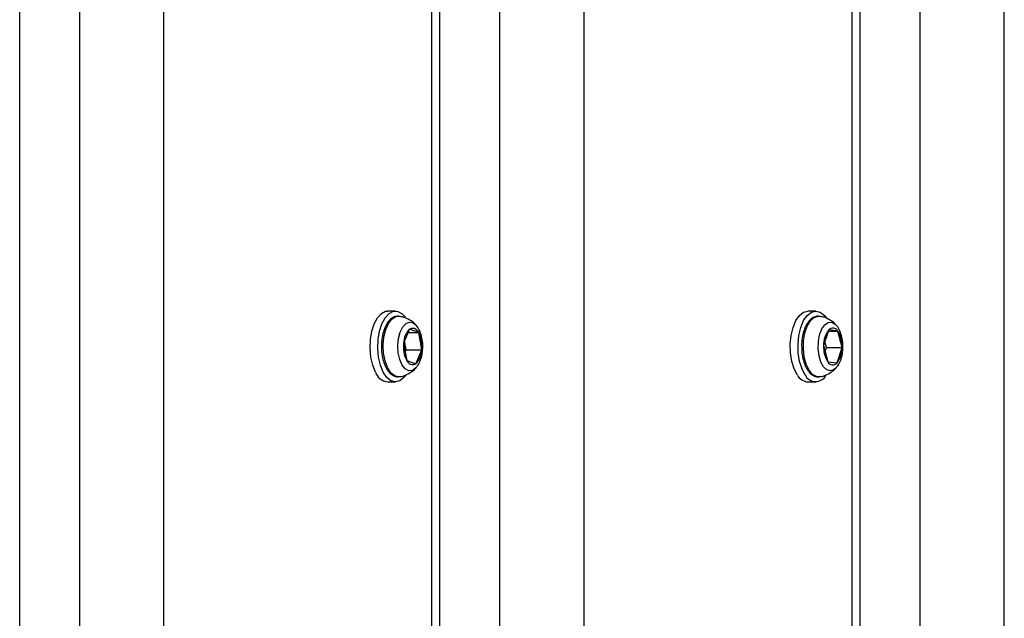
# Model space of a CAD drawing. Units: inches. Extents: x 53154 to 60154, y 66806 to 77806.
# Drawn here: x 56595 to 56759, y 69034 to 69134 of the extents above; entities that cross this region are included whole.
import ezdxf

# ---------------------------------------------------------------- set-up
doc = ezdxf.new("R2010")
doc.units = ezdxf.units.IN
doc.header["$MEASUREMENT"] = 0
doc.layers.add('001 MDP Equipment', color=5, linetype='Continuous')
doc.layers.add('004 MDP 1.5m x 1m Grass Mats', color=88, linetype='Continuous')

# ---------------------------------------------------------------- blocks, each defined once
blk = doc.blocks.new('tbr7210')
at = {"layer": '001 MDP Equipment'}
for points in [[(55548.26, 82166.18), (55548.26, 82166.18), (55548.26, 80574.62), (55548.26, 80574.62)], [(55712.29, 82166.23), (55712.29, 82166.23), (55712.29, 80571.08), (55712.29, 80571.08)], [(55562.28, 82160.9), (55562.28, 82160.9), (55562.28, 80582.14), (55562.28, 80582.14)], [(55702.28, 82160.09), (55702.28, 82160.09), (55702.28, 80580.22), (55702.28, 80580.22)], [(55572.29, 82152.71), (55572.29, 82152.71), (55572.29, 80592.37), (55572.29, 80592.37)], [(55688.26, 82152.2), (55688.26, 82152.2), (55688.26, 80586.93), (55688.26, 80586.93)], [(55573.63, 82151.16), (55573.63, 82151.16), (55573.63, 80594.32), (55573.63, 80594.32)], [(55618.26, 82138.44), (55618.26, 82138.44), (55618.26, 80606.59), (55618.26, 80606.59)], [(55632.28, 82138.03), (55632.28, 82138.03), (55632.28, 80606.14), (55632.28, 80606.14)], [(55642.29, 82137.48), (55642.29, 82137.48), (55642.29, 80605.52), (55642.29, 80605.52)], [(55643.63, 82137.37), (55643.63, 82137.37), (55643.63, 80605.41), (55643.63, 80605.41)], [(55580.98, 82027.53), (55580.98, 82027.53), (55579.68, 82027.53), (55579.68, 82027.53)], [(55582.73, 82026.38), (55582.38, 82027.04), (55581.72, 82027.47), (55580.98, 82027.53)], [(55650.98, 82027.53), (55650.98, 82027.53), (55649.68, 82027.53), (55649.68, 82027.53)], [(55653.01, 82025.9), (55652.72, 82026.79), (55651.92, 82027.43), (55650.98, 82027.53)], [(55648.96, 82026.64), (55648.96, 82026.64), (55649.04, 82026.66), (55649.04, 82026.66)], [(55576.13, 82024.37), (55575.55, 82023.64), (55575.26, 82022.73), (55575.29, 82021.8)], [(55576.13, 82024.37), (55576.13, 82024.37), (55575.29, 82021.8), (55575.29, 82021.8)], [(55577.66, 82024.2), (55577.66, 82024.2), (55576.13, 82024.37), (55576.13, 82024.37)], [(55576.21, 82025.11), (55576.21, 82025.11), (55576.26, 82025.17), (55576.26, 82025.17)], [(55578.36, 82021.46), (55578.42, 82022.42), (55578.18, 82023.38), (55577.66, 82024.2)], [(55578.36, 82021.46), (55578.36, 82021.46), (55577.66, 82024.2), (55577.66, 82024.2)], [(55646.31, 82024.52), (55645.68, 82023.91), (55645.32, 82023.07), (55645.31, 82022.19)], [(55646.31, 82024.52), (55646.31, 82024.52), (55645.31, 82022.19), (55645.31, 82022.19)], [(55647.82, 82023.96), (55647.82, 82023.96), (55646.31, 82024.52), (55646.31, 82024.52)], [(55578.1, 82022.46), (55578.1, 82022.46), (55577.88, 82021.8), (55577.88, 82021.8)], [(55648.33, 82021.07), (55648.45, 82022.06), (55648.27, 82023.07), (55647.82, 82023.96)], [(55648.33, 82021.07), (55648.33, 82021.07), (55647.82, 82023.96), (55647.82, 82023.96)], [(55648.07, 82022.56), (55648.07, 82022.56), (55647.91, 82022.19), (55647.91, 82022.19)], [(55575.29, 82021.8), (55575.22, 82020.83), (55575.46, 82019.87), (55575.98, 82019.05)], [(55577.88, 82021.8), (55577.88, 82021.8), (55575.29, 82021.8), (55575.29, 82021.8)], [(55575.29, 82021.8), (55575.29, 82021.8), (55575.98, 82019.05), (55575.98, 82019.05)], [(55577.52, 82018.88), (55578.09, 82019.62), (55578.39, 82020.53), (55578.36, 82021.46)], [(55577.52, 82018.88), (55577.52, 82018.88), (55578.36, 82021.46), (55578.36, 82021.46)], [(55577.88, 82021.8), (55577.88, 82021.8), (55578.14, 82020.79), (55578.14, 82020.79)], [(55645.31, 82022.19), (55645.19, 82021.19), (55645.37, 82020.18), (55645.82, 82019.29)], [(55647.91, 82022.19), (55647.91, 82022.19), (55645.31, 82022.19), (55645.31, 82022.19)], [(55645.31, 82022.19), (55645.31, 82022.19), (55645.82, 82019.29), (55645.82, 82019.29)], [(55647.33, 82018.73), (55647.97, 82019.34), (55648.33, 82020.18), (55648.33, 82021.07)], [(55647.33, 82018.73), (55647.33, 82018.73), (55648.33, 82021.07), (55648.33, 82021.07)], [(55647.91, 82022.19), (55647.91, 82022.19), (55648.17, 82020.69), (55648.17, 82020.69)], [(55647.57, 82019.29), (55647.57, 82019.29), (55645.82, 82019.29), (55645.82, 82019.29)], [(55645.82, 82019.29), (55645.82, 82019.29), (55647.33, 82018.73), (55647.33, 82018.73)], [(55577.57, 82019.05), (55577.57, 82019.05), (55575.98, 82019.05), (55575.98, 82019.05)], [(55575.98, 82019.05), (55575.98, 82019.05), (55577.52, 82018.88), (55577.52, 82018.88)], [(55646.25, 82018.09), (55646.25, 82018.09), (55646.21, 82018.14), (55646.21, 82018.14)], [(55579.04, 82016.6), (55579.04, 82016.6), (55578.99, 82016.61), (55578.99, 82016.61)], [(55579.68, 82015.73), (55579.68, 82015.73), (55580.98, 82015.73), (55580.98, 82015.73)], [(55649.68, 82015.73), (55649.68, 82015.73), (55650.98, 82015.73), (55650.98, 82015.73)]]:
    blk.add_open_spline(points, degree=3, dxfattribs=at)
for points, knots in [([(55581.43, 82026.38), (55581.11, 82027.03), (55580.45, 82027.45), (55579.72, 82027.46), (55579.72, 82027.46), (55579, 82027.48), (55578.32, 82027.09), (55577.98, 82026.45)], [0, 0, 0, 0, 0.333333, 0.333333, 0.333333, 0.333333, 1, 1, 1, 1]), ([(55647.98, 82026.44), (55647.98, 82026.44), (55648.28, 82026.82), (55648.28, 82026.82), (55648.28, 82026.82), (55648.28, 82026.82), (55648.97, 82027.35), (55648.97, 82027.35), (55648.97, 82027.35), (55648.97, 82027.35), (55649.7, 82027.53), (55649.7, 82027.53), (55649.7, 82027.53), (55649.7, 82027.53), (55650.44, 82027.33), (55650.44, 82027.33), (55650.44, 82027.33), (55650.44, 82027.33), (55651.12, 82026.77), (55651.12, 82026.77), (55651.12, 82026.77), (55651.12, 82026.77), (55651.72, 82025.9), (55651.72, 82025.9)], [0, 0, 0, 0, 0.142857, 0.142857, 0.142857, 0.142857, 0.285714, 0.285714, 0.285714, 0.285714, 0.428571, 0.428571, 0.428571, 0.428571, 0.571429, 0.571429, 0.571429, 0.571429, 0.714286, 0.714286, 0.714286, 0.714286, 1, 1, 1, 1]), ([(55579.04, 82026.63), (55578.94, 82026.62), (55578.83, 82026.61), (55578.73, 82026.6), (55578.73, 82026.6), (55578.36, 82026.55), (55578.01, 82026.41), (55577.68, 82026.24), (55577.68, 82026.24), (55577.36, 82026.08), (55577.06, 82025.9), (55576.8, 82025.68), (55576.8, 82025.68), (55576.6, 82025.51), (55576.42, 82025.32), (55576.24, 82025.13)], [0, 0, 0, 0, 0.2, 0.2, 0.2, 0.2, 0.4, 0.4, 0.4, 0.4, 0.6, 0.6, 0.6, 0.6, 1, 1, 1, 1]), ([(55581.43, 82026.38), (55581.43, 82026.38), (55581.96, 82025.36), (55581.96, 82025.36), (55581.96, 82025.36), (55581.96, 82025.36), (55582.36, 82024.11), (55582.36, 82024.11), (55582.36, 82024.11), (55582.36, 82024.11), (55582.58, 82022.7), (55582.58, 82022.7), (55582.58, 82022.7), (55582.58, 82022.7), (55582.62, 82021.22), (55582.62, 82021.22), (55582.62, 82021.22), (55582.62, 82021.22), (55582.48, 82019.77), (55582.48, 82019.77), (55582.48, 82019.77), (55582.48, 82019.77), (55582.16, 82018.44), (55582.16, 82018.44), (55582.16, 82018.44), (55582.16, 82018.44), (55581.69, 82017.3), (55581.69, 82017.3), (55581.69, 82017.3), (55581.69, 82017.3), (55581.09, 82016.44), (55581.09, 82016.44), (55581.09, 82016.44), (55581.09, 82016.44), (55580.4, 82015.9), (55580.4, 82015.9), (55580.4, 82015.9), (55580.4, 82015.9), (55579.66, 82015.73), (55579.66, 82015.73), (55579.66, 82015.73), (55579.66, 82015.73), (55578.93, 82015.92), (55578.93, 82015.92), (55578.93, 82015.92), (55578.93, 82015.92), (55578.24, 82016.47), (55578.24, 82016.47), (55578.24, 82016.47), (55578.24, 82016.47), (55577.93, 82016.88), (55577.93, 82016.88)], [0, 0, 0, 0, 0.071429, 0.071429, 0.071429, 0.071429, 0.142857, 0.142857, 0.142857, 0.142857, 0.214286, 0.214286, 0.214286, 0.214286, 0.285714, 0.285714, 0.285714, 0.285714, 0.357143, 0.357143, 0.357143, 0.357143, 0.428571, 0.428571, 0.428571, 0.428571, 0.5, 0.5, 0.5, 0.5, 0.571429, 0.571429, 0.571429, 0.571429, 0.642857, 0.642857, 0.642857, 0.642857, 0.714286, 0.714286, 0.714286, 0.714286, 0.785714, 0.785714, 0.785714, 0.785714, 0.857143, 0.857143, 0.857143, 0.857143, 1, 1, 1, 1]), ([(55582, 82022.02), (55582, 82022.15), (55582, 82022.28), (55582, 82022.42), (55582, 82022.42), (55581.98, 82022.83), (55581.91, 82023.24), (55581.81, 82023.62), (55581.81, 82023.62), (55581.72, 82024.01), (55581.61, 82024.38), (55581.47, 82024.71), (55581.47, 82024.71), (55581.34, 82025.05), (55581.17, 82025.35), (55580.99, 82025.62), (55580.99, 82025.62), (55580.8, 82025.89), (55580.59, 82026.12), (55580.35, 82026.29), (55580.35, 82026.29), (55580.15, 82026.44), (55579.94, 82026.54), (55579.71, 82026.61), (55579.71, 82026.61), (55579.46, 82026.69), (55579.2, 82026.72), (55578.96, 82026.64), (55578.96, 82026.64), (55578.9, 82026.62), (55578.84, 82026.6), (55578.79, 82026.57)], [0, 0, 0, 0, 0.111111, 0.111111, 0.111111, 0.111111, 0.222222, 0.222222, 0.222222, 0.222222, 0.333333, 0.333333, 0.333333, 0.333333, 0.444444, 0.444444, 0.444444, 0.444444, 0.555556, 0.555556, 0.555556, 0.555556, 0.666667, 0.666667, 0.666667, 0.666667, 0.777778, 0.777778, 0.777778, 0.777778, 1, 1, 1, 1]), ([(55579.04, 82026.66), (55579.04, 82026.66), (55579.53, 82026.63), (55579.53, 82026.63), (55579.53, 82026.63), (55579.53, 82026.63), (55580.2, 82026.28), (55580.2, 82026.28), (55580.2, 82026.28), (55580.2, 82026.28), (55580.79, 82025.58), (55580.79, 82025.58), (55580.79, 82025.58), (55580.79, 82025.58), (55581.26, 82024.59), (55581.26, 82024.59), (55581.26, 82024.59), (55581.26, 82024.59), (55581.59, 82023.38), (55581.59, 82023.38), (55581.59, 82023.38), (55581.59, 82023.38), (55581.73, 82022.04), (55581.73, 82022.04), (55581.73, 82022.04), (55581.73, 82022.04), (55581.7, 82020.67), (55581.7, 82020.67), (55581.7, 82020.67), (55581.7, 82020.67), (55581.48, 82019.37), (55581.48, 82019.37), (55581.48, 82019.37), (55581.48, 82019.37), (55581.09, 82018.23), (55581.09, 82018.23), (55581.09, 82018.23), (55581.09, 82018.23), (55580.56, 82017.35), (55580.56, 82017.35), (55580.56, 82017.35), (55580.56, 82017.35), (55579.93, 82016.79), (55579.93, 82016.79), (55579.93, 82016.79), (55579.93, 82016.79), (55579.26, 82016.58), (55579.26, 82016.58), (55579.26, 82016.58), (55579.26, 82016.58), (55579.04, 82016.6), (55579.04, 82016.6)], [0, 0, 0, 0, 0.071429, 0.071429, 0.071429, 0.071429, 0.142857, 0.142857, 0.142857, 0.142857, 0.214286, 0.214286, 0.214286, 0.214286, 0.285714, 0.285714, 0.285714, 0.285714, 0.357143, 0.357143, 0.357143, 0.357143, 0.428571, 0.428571, 0.428571, 0.428571, 0.5, 0.5, 0.5, 0.5, 0.571429, 0.571429, 0.571429, 0.571429, 0.642857, 0.642857, 0.642857, 0.642857, 0.714286, 0.714286, 0.714286, 0.714286, 0.785714, 0.785714, 0.785714, 0.785714, 0.857143, 0.857143, 0.857143, 0.857143, 1, 1, 1, 1]), ([(55582.73, 82026.38), (55582.73, 82026.38), (55583.26, 82025.36), (55583.26, 82025.36), (55583.26, 82025.36), (55583.26, 82025.36), (55583.65, 82024.11), (55583.65, 82024.11), (55583.65, 82024.11), (55583.65, 82024.11), (55583.88, 82022.7), (55583.88, 82022.7), (55583.88, 82022.7), (55583.88, 82022.7), (55583.92, 82021.22), (55583.92, 82021.22), (55583.92, 82021.22), (55583.92, 82021.22), (55583.78, 82019.77), (55583.78, 82019.77), (55583.78, 82019.77), (55583.78, 82019.77), (55583.46, 82018.44), (55583.46, 82018.44), (55583.46, 82018.44), (55583.46, 82018.44), (55582.99, 82017.3), (55582.99, 82017.3), (55582.99, 82017.3), (55582.99, 82017.3), (55582.39, 82016.44), (55582.39, 82016.44), (55582.39, 82016.44), (55582.39, 82016.44), (55581.7, 82015.9), (55581.7, 82015.9), (55581.7, 82015.9), (55581.7, 82015.9), (55580.98, 82015.73), (55580.98, 82015.73)], [0, 0, 0, 0, 0.090909, 0.090909, 0.090909, 0.090909, 0.181818, 0.181818, 0.181818, 0.181818, 0.272727, 0.272727, 0.272727, 0.272727, 0.363636, 0.363636, 0.363636, 0.363636, 0.454545, 0.454545, 0.454545, 0.454545, 0.545455, 0.545455, 0.545455, 0.545455, 0.636364, 0.636364, 0.636364, 0.636364, 0.727273, 0.727273, 0.727273, 0.727273, 0.818182, 0.818182, 0.818182, 0.818182, 1, 1, 1, 1]), ([(55649.04, 82026.65), (55649.03, 82026.65), (55649.02, 82026.65), (55649.01, 82026.65), (55649.01, 82026.65), (55648.63, 82026.65), (55648.26, 82026.51), (55647.91, 82026.35), (55647.91, 82026.35), (55647.59, 82026.2), (55647.29, 82026.03), (55647, 82025.83), (55647, 82025.83), (55646.72, 82025.64), (55646.45, 82025.43), (55646.26, 82025.17), (55646.26, 82025.17), (55646.25, 82025.16), (55646.25, 82025.15), (55646.24, 82025.15)], [0, 0, 0, 0, 0.166667, 0.166667, 0.166667, 0.166667, 0.333333, 0.333333, 0.333333, 0.333333, 0.5, 0.5, 0.5, 0.5, 0.666667, 0.666667, 0.666667, 0.666667, 1, 1, 1, 1]), ([(55651.72, 82025.9), (55651.72, 82025.9), (55652.18, 82024.75), (55652.18, 82024.75), (55652.18, 82024.75), (55652.18, 82024.75), (55652.49, 82023.41), (55652.49, 82023.41), (55652.49, 82023.41), (55652.49, 82023.41), (55652.62, 82021.95), (55652.62, 82021.95), (55652.62, 82021.95), (55652.62, 82021.95), (55652.57, 82020.48), (55652.57, 82020.48), (55652.57, 82020.48), (55652.57, 82020.48), (55652.34, 82019.07), (55652.34, 82019.07), (55652.34, 82019.07), (55652.34, 82019.07), (55651.94, 82017.83), (55651.94, 82017.83), (55651.94, 82017.83), (55651.94, 82017.83), (55651.39, 82016.83), (55651.39, 82016.83), (55651.39, 82016.83), (55651.39, 82016.83), (55650.74, 82016.12), (55650.74, 82016.12), (55650.74, 82016.12), (55650.74, 82016.12), (55650.03, 82015.77), (55650.03, 82015.77), (55650.03, 82015.77), (55650.03, 82015.77), (55649.29, 82015.78), (55649.29, 82015.78), (55649.29, 82015.78), (55649.29, 82015.78), (55648.57, 82016.16), (55648.57, 82016.16), (55648.57, 82016.16), (55648.57, 82016.16), (55648.01, 82016.76), (55648.01, 82016.76)], [0, 0, 0, 0, 0.076923, 0.076923, 0.076923, 0.076923, 0.153846, 0.153846, 0.153846, 0.153846, 0.230769, 0.230769, 0.230769, 0.230769, 0.307692, 0.307692, 0.307692, 0.307692, 0.384615, 0.384615, 0.384615, 0.384615, 0.461538, 0.461538, 0.461538, 0.461538, 0.538462, 0.538462, 0.538462, 0.538462, 0.615385, 0.615385, 0.615385, 0.615385, 0.692308, 0.692308, 0.692308, 0.692308, 0.769231, 0.769231, 0.769231, 0.769231, 0.846154, 0.846154, 0.846154, 0.846154, 1, 1, 1, 1]), ([(55652.01, 82021.41), (55652.02, 82021.59), (55652.02, 82021.77), (55652.02, 82021.95), (55652.02, 82021.95), (55652.02, 82022.37), (55651.97, 82022.78), (55651.9, 82023.18), (55651.9, 82023.18), (55651.83, 82023.58), (55651.74, 82023.97), (55651.62, 82024.32), (55651.62, 82024.32), (55651.5, 82024.68), (55651.35, 82025.01), (55651.18, 82025.31), (55651.18, 82025.31), (55651.01, 82025.6), (55650.82, 82025.86), (55650.61, 82026.07), (55650.61, 82026.07), (55650.42, 82026.26), (55650.21, 82026.4), (55649.98, 82026.51), (55649.98, 82026.51), (55649.77, 82026.62), (55649.54, 82026.69), (55649.32, 82026.67), (55649.32, 82026.67), (55649.19, 82026.67), (55649.07, 82026.63), (55648.95, 82026.6)], [0, 0, 0, 0, 0.111111, 0.111111, 0.111111, 0.111111, 0.222222, 0.222222, 0.222222, 0.222222, 0.333333, 0.333333, 0.333333, 0.333333, 0.444444, 0.444444, 0.444444, 0.444444, 0.555556, 0.555556, 0.555556, 0.555556, 0.666667, 0.666667, 0.666667, 0.666667, 0.777778, 0.777778, 0.777778, 0.777778, 1, 1, 1, 1]), ([(55649.04, 82026.66), (55649.04, 82026.66), (55649.17, 82026.67), (55649.17, 82026.67), (55649.17, 82026.67), (55649.17, 82026.67), (55649.85, 82026.51), (55649.85, 82026.51), (55649.85, 82026.51), (55649.85, 82026.51), (55650.48, 82025.99), (55650.48, 82025.99), (55650.48, 82025.99), (55650.48, 82025.99), (55651.03, 82025.15), (55651.03, 82025.15), (55651.03, 82025.15), (55651.03, 82025.15), (55651.43, 82024.04), (55651.43, 82024.04), (55651.43, 82024.04), (55651.43, 82024.04), (55651.68, 82022.76), (55651.68, 82022.76), (55651.68, 82022.76), (55651.68, 82022.76), (55651.74, 82021.39), (55651.74, 82021.39), (55651.74, 82021.39), (55651.74, 82021.39), (55651.62, 82020.04), (55651.62, 82020.04), (55651.62, 82020.04), (55651.62, 82020.04), (55651.31, 82018.81), (55651.31, 82018.81), (55651.31, 82018.81), (55651.31, 82018.81), (55650.86, 82017.78), (55650.86, 82017.78), (55650.86, 82017.78), (55650.86, 82017.78), (55650.28, 82017.05), (55650.28, 82017.05), (55650.28, 82017.05), (55650.28, 82017.05), (55649.62, 82016.65), (55649.62, 82016.65), (55649.62, 82016.65), (55649.62, 82016.65), (55649.04, 82016.6), (55649.04, 82016.6)], [0, 0, 0, 0, 0.071429, 0.071429, 0.071429, 0.071429, 0.142857, 0.142857, 0.142857, 0.142857, 0.214286, 0.214286, 0.214286, 0.214286, 0.285714, 0.285714, 0.285714, 0.285714, 0.357143, 0.357143, 0.357143, 0.357143, 0.428571, 0.428571, 0.428571, 0.428571, 0.5, 0.5, 0.5, 0.5, 0.571429, 0.571429, 0.571429, 0.571429, 0.642857, 0.642857, 0.642857, 0.642857, 0.714286, 0.714286, 0.714286, 0.714286, 0.785714, 0.785714, 0.785714, 0.785714, 0.857143, 0.857143, 0.857143, 0.857143, 1, 1, 1, 1]), ([(55653.01, 82025.9), (55653.01, 82025.9), (55653.48, 82024.75), (55653.48, 82024.75), (55653.48, 82024.75), (55653.48, 82024.75), (55653.79, 82023.41), (55653.79, 82023.41), (55653.79, 82023.41), (55653.79, 82023.41), (55653.92, 82021.95), (55653.92, 82021.95), (55653.92, 82021.95), (55653.92, 82021.95), (55653.87, 82020.48), (55653.87, 82020.48), (55653.87, 82020.48), (55653.87, 82020.48), (55653.64, 82019.07), (55653.64, 82019.07), (55653.64, 82019.07), (55653.64, 82019.07), (55653.24, 82017.83), (55653.24, 82017.83), (55653.24, 82017.83), (55653.24, 82017.83), (55652.69, 82016.83), (55652.69, 82016.83), (55652.69, 82016.83), (55652.69, 82016.83), (55652.04, 82016.12), (55652.04, 82016.12), (55652.04, 82016.12), (55652.04, 82016.12), (55651.32, 82015.77), (55651.32, 82015.77), (55651.32, 82015.77), (55651.32, 82015.77), (55650.98, 82015.73), (55650.98, 82015.73)], [0, 0, 0, 0, 0.090909, 0.090909, 0.090909, 0.090909, 0.181818, 0.181818, 0.181818, 0.181818, 0.272727, 0.272727, 0.272727, 0.272727, 0.363636, 0.363636, 0.363636, 0.363636, 0.454545, 0.454545, 0.454545, 0.454545, 0.545455, 0.545455, 0.545455, 0.545455, 0.636364, 0.636364, 0.636364, 0.636364, 0.727273, 0.727273, 0.727273, 0.727273, 0.818182, 0.818182, 0.818182, 0.818182, 1, 1, 1, 1]), ([(55576.2, 82025.06), (55576.11, 82024.96), (55576.02, 82024.86), (55575.94, 82024.75), (55575.94, 82024.75), (55575.76, 82024.5), (55575.63, 82024.2), (55575.52, 82023.89), (55575.52, 82023.89), (55575.39, 82023.55), (55575.29, 82023.19), (55575.23, 82022.81), (55575.23, 82022.81), (55575.18, 82022.49), (55575.16, 82022.16), (55575.14, 82021.83)], [0, 0, 0, 0, 0.2, 0.2, 0.2, 0.2, 0.4, 0.4, 0.4, 0.4, 0.6, 0.6, 0.6, 0.6, 1, 1, 1, 1]), ([(55577.66, 82024.2), (55577.51, 82024.47), (55577.24, 82024.65), (55576.94, 82024.68), (55576.94, 82024.68), (55576.63, 82024.72), (55576.33, 82024.6), (55576.13, 82024.37)], [0, 0, 0, 0, 0.333333, 0.333333, 0.333333, 0.333333, 1, 1, 1, 1]), ([(55576.26, 82025.17), (55576.26, 82025.17), (55576.62, 82025.48), (55576.62, 82025.48), (55576.62, 82025.48), (55576.62, 82025.48), (55577.21, 82025.69), (55577.21, 82025.69), (55577.21, 82025.69), (55577.21, 82025.69), (55577.81, 82025.53), (55577.81, 82025.53), (55577.81, 82025.53), (55577.81, 82025.53), (55578.37, 82025.03), (55578.37, 82025.03), (55578.37, 82025.03), (55578.37, 82025.03), (55578.82, 82024.22), (55578.82, 82024.22), (55578.82, 82024.22), (55578.82, 82024.22), (55579.13, 82023.19), (55579.13, 82023.19), (55579.13, 82023.19), (55579.13, 82023.19), (55579.28, 82022.01), (55579.28, 82022.01), (55579.28, 82022.01), (55579.28, 82022.01), (55579.24, 82020.8), (55579.24, 82020.8), (55579.24, 82020.8), (55579.24, 82020.8), (55579.03, 82019.66), (55579.03, 82019.66), (55579.03, 82019.66), (55579.03, 82019.66), (55578.67, 82018.7), (55578.67, 82018.7), (55578.67, 82018.7), (55578.67, 82018.7), (55578.17, 82018), (55578.17, 82018), (55578.17, 82018), (55578.17, 82018), (55577.6, 82017.62), (55577.6, 82017.62), (55577.6, 82017.62), (55577.6, 82017.62), (55576.99, 82017.6), (55576.99, 82017.6), (55576.99, 82017.6), (55576.99, 82017.6), (55576.41, 82017.93), (55576.41, 82017.93), (55576.41, 82017.93), (55576.41, 82017.93), (55576.27, 82018.07), (55576.27, 82018.07)], [0, 0, 0, 0, 0.0625, 0.0625, 0.0625, 0.0625, 0.125, 0.125, 0.125, 0.125, 0.1875, 0.1875, 0.1875, 0.1875, 0.25, 0.25, 0.25, 0.25, 0.3125, 0.3125, 0.3125, 0.3125, 0.375, 0.375, 0.375, 0.375, 0.4375, 0.4375, 0.4375, 0.4375, 0.5, 0.5, 0.5, 0.5, 0.5625, 0.5625, 0.5625, 0.5625, 0.625, 0.625, 0.625, 0.625, 0.6875, 0.6875, 0.6875, 0.6875, 0.75, 0.75, 0.75, 0.75, 0.8125, 0.8125, 0.8125, 0.8125, 0.875, 0.875, 0.875, 0.875, 1, 1, 1, 1]), ([(55646.24, 82025.12), (55646.19, 82025.07), (55646.15, 82025.03), (55646.1, 82024.98), (55646.1, 82024.98), (55645.91, 82024.76), (55645.77, 82024.49), (55645.64, 82024.2), (55645.64, 82024.2), (55645.51, 82023.88), (55645.39, 82023.54), (55645.31, 82023.18), (55645.31, 82023.18), (55645.24, 82022.9), (55645.21, 82022.6), (55645.17, 82022.3)], [0, 0, 0, 0, 0.2, 0.2, 0.2, 0.2, 0.4, 0.4, 0.4, 0.4, 0.6, 0.6, 0.6, 0.6, 1, 1, 1, 1]), ([(55646.26, 82025.17), (55646.26, 82025.17), (55646.3, 82025.21), (55646.3, 82025.21), (55646.3, 82025.21), (55646.3, 82025.21), (55646.87, 82025.62), (55646.87, 82025.62), (55646.87, 82025.62), (55646.87, 82025.62), (55647.47, 82025.67), (55647.47, 82025.67), (55647.47, 82025.67), (55647.47, 82025.67), (55648.06, 82025.36), (55648.06, 82025.36), (55648.06, 82025.36), (55648.06, 82025.36), (55648.57, 82024.72), (55648.57, 82024.72), (55648.57, 82024.72), (55648.57, 82024.72), (55648.97, 82023.8), (55648.97, 82023.8), (55648.97, 82023.8), (55648.97, 82023.8), (55649.21, 82022.69), (55649.21, 82022.69), (55649.21, 82022.69), (55649.21, 82022.69), (55649.28, 82021.49), (55649.28, 82021.49), (55649.28, 82021.49), (55649.28, 82021.49), (55649.17, 82020.3), (55649.17, 82020.3), (55649.17, 82020.3), (55649.17, 82020.3), (55648.89, 82019.23), (55648.89, 82019.23), (55648.89, 82019.23), (55648.89, 82019.23), (55648.47, 82018.37), (55648.47, 82018.37), (55648.47, 82018.37), (55648.47, 82018.37), (55647.93, 82017.8), (55647.93, 82017.8), (55647.93, 82017.8), (55647.93, 82017.8), (55647.34, 82017.57), (55647.34, 82017.57), (55647.34, 82017.57), (55647.34, 82017.57), (55646.74, 82017.7), (55646.74, 82017.7), (55646.74, 82017.7), (55646.74, 82017.7), (55646.25, 82018.09), (55646.25, 82018.09)], [0, 0, 0, 0, 0.0625, 0.0625, 0.0625, 0.0625, 0.125, 0.125, 0.125, 0.125, 0.1875, 0.1875, 0.1875, 0.1875, 0.25, 0.25, 0.25, 0.25, 0.3125, 0.3125, 0.3125, 0.3125, 0.375, 0.375, 0.375, 0.375, 0.4375, 0.4375, 0.4375, 0.4375, 0.5, 0.5, 0.5, 0.5, 0.5625, 0.5625, 0.5625, 0.5625, 0.625, 0.625, 0.625, 0.625, 0.6875, 0.6875, 0.6875, 0.6875, 0.75, 0.75, 0.75, 0.75, 0.8125, 0.8125, 0.8125, 0.8125, 0.875, 0.875, 0.875, 0.875, 1, 1, 1, 1]), ([(55646.31, 82024.52), (55646.31, 82024.52), (55646.5, 82024.63), (55646.5, 82024.63), (55646.5, 82024.63), (55646.5, 82024.63), (55646.7, 82024.69), (55646.7, 82024.69), (55646.7, 82024.69), (55646.7, 82024.69), (55646.9, 82024.7), (55646.9, 82024.7), (55646.9, 82024.7), (55646.9, 82024.7), (55647.1, 82024.65), (55647.1, 82024.65), (55647.1, 82024.65), (55647.1, 82024.65), (55647.3, 82024.55), (55647.3, 82024.55), (55647.3, 82024.55), (55647.3, 82024.55), (55647.48, 82024.4), (55647.48, 82024.4), (55647.48, 82024.4), (55647.48, 82024.4), (55647.66, 82024.21), (55647.66, 82024.21), (55647.66, 82024.21), (55647.66, 82024.21), (55647.82, 82023.96), (55647.82, 82023.96)], [0, 0, 0, 0, 0.111111, 0.111111, 0.111111, 0.111111, 0.222222, 0.222222, 0.222222, 0.222222, 0.333333, 0.333333, 0.333333, 0.333333, 0.444444, 0.444444, 0.444444, 0.444444, 0.555556, 0.555556, 0.555556, 0.555556, 0.666667, 0.666667, 0.666667, 0.666667, 0.777778, 0.777778, 0.777778, 0.777778, 1, 1, 1, 1]), ([(55575.14, 82021.83), (55575.14, 82021.62), (55575.14, 82021.42), (55575.15, 82021.21), (55575.15, 82021.21), (55575.17, 82020.82), (55575.22, 82020.43), (55575.31, 82020.07), (55575.31, 82020.07), (55575.4, 82019.7), (55575.52, 82019.35), (55575.66, 82019.02), (55575.66, 82019.02), (55575.79, 82018.7), (55575.95, 82018.4), (55576.18, 82018.18), (55576.18, 82018.18), (55576.2, 82018.16), (55576.23, 82018.13), (55576.26, 82018.11)], [0, 0, 0, 0, 0.166667, 0.166667, 0.166667, 0.166667, 0.333333, 0.333333, 0.333333, 0.333333, 0.5, 0.5, 0.5, 0.5, 0.666667, 0.666667, 0.666667, 0.666667, 1, 1, 1, 1]), ([(55578.97, 82016.64), (55579.07, 82016.62), (55579.17, 82016.59), (55579.27, 82016.58), (55579.27, 82016.58), (55579.5, 82016.56), (55579.75, 82016.63), (55579.97, 82016.74), (55579.97, 82016.74), (55580.19, 82016.84), (55580.4, 82016.98), (55580.59, 82017.16), (55580.59, 82017.16), (55580.79, 82017.35), (55580.97, 82017.59), (55581.13, 82017.85), (55581.13, 82017.85), (55581.3, 82018.13), (55581.45, 82018.45), (55581.57, 82018.8), (55581.57, 82018.8), (55581.7, 82019.15), (55581.8, 82019.53), (55581.88, 82019.93), (55581.88, 82019.93), (55581.95, 82020.33), (55582.01, 82020.74), (55582.02, 82021.16), (55582.02, 82021.16), (55582.03, 82021.44), (55582.02, 82021.73), (55582, 82022.02)], [0, 0, 0, 0, 0.111111, 0.111111, 0.111111, 0.111111, 0.222222, 0.222222, 0.222222, 0.222222, 0.333333, 0.333333, 0.333333, 0.333333, 0.444444, 0.444444, 0.444444, 0.444444, 0.555556, 0.555556, 0.555556, 0.555556, 0.666667, 0.666667, 0.666667, 0.666667, 0.777778, 0.777778, 0.777778, 0.777778, 1, 1, 1, 1]), ([(55645.17, 82022.3), (55645.15, 82022.09), (55645.14, 82021.89), (55645.14, 82021.68), (55645.14, 82021.68), (55645.13, 82021.29), (55645.16, 82020.9), (55645.22, 82020.53), (55645.22, 82020.53), (55645.28, 82020.14), (55645.38, 82019.78), (55645.49, 82019.43), (55645.49, 82019.43), (55645.61, 82019.07), (55645.76, 82018.72), (55645.98, 82018.44), (55645.98, 82018.44), (55646.05, 82018.35), (55646.13, 82018.27), (55646.21, 82018.19)], [0, 0, 0, 0, 0.166667, 0.166667, 0.166667, 0.166667, 0.333333, 0.333333, 0.333333, 0.333333, 0.5, 0.5, 0.5, 0.5, 0.666667, 0.666667, 0.666667, 0.666667, 1, 1, 1, 1]), ([(55649.01, 82016.61), (55649.25, 82016.6), (55649.49, 82016.59), (55649.72, 82016.64), (55649.72, 82016.64), (55649.95, 82016.7), (55650.17, 82016.82), (55650.37, 82016.97), (55650.37, 82016.97), (55650.58, 82017.13), (55650.76, 82017.33), (55650.94, 82017.56), (55650.94, 82017.56), (55651.12, 82017.81), (55651.28, 82018.1), (55651.42, 82018.42), (55651.42, 82018.42), (55651.57, 82018.75), (55651.68, 82019.11), (55651.78, 82019.49), (55651.78, 82019.49), (55651.88, 82019.88), (55651.95, 82020.28), (55651.98, 82020.69), (55651.98, 82020.69), (55652, 82020.93), (55652, 82021.17), (55652.01, 82021.41)], [0, 0, 0, 0, 0.125, 0.125, 0.125, 0.125, 0.25, 0.25, 0.25, 0.25, 0.375, 0.375, 0.375, 0.375, 0.5, 0.5, 0.5, 0.5, 0.625, 0.625, 0.625, 0.625, 0.75, 0.75, 0.75, 0.75, 1, 1, 1, 1]), ([(55647.33, 82018.73), (55647.33, 82018.73), (55647.14, 82018.62), (55647.14, 82018.62), (55647.14, 82018.62), (55647.14, 82018.62), (55646.94, 82018.56), (55646.94, 82018.56), (55646.94, 82018.56), (55646.94, 82018.56), (55646.74, 82018.56), (55646.74, 82018.56), (55646.74, 82018.56), (55646.74, 82018.56), (55646.54, 82018.6), (55646.54, 82018.6), (55646.54, 82018.6), (55646.54, 82018.6), (55646.35, 82018.7), (55646.35, 82018.7), (55646.35, 82018.7), (55646.35, 82018.7), (55646.16, 82018.85), (55646.16, 82018.85), (55646.16, 82018.85), (55646.16, 82018.85), (55645.98, 82019.05), (55645.98, 82019.05), (55645.98, 82019.05), (55645.98, 82019.05), (55645.82, 82019.29), (55645.82, 82019.29)], [0, 0, 0, 0, 0.111111, 0.111111, 0.111111, 0.111111, 0.222222, 0.222222, 0.222222, 0.222222, 0.333333, 0.333333, 0.333333, 0.333333, 0.444444, 0.444444, 0.444444, 0.444444, 0.555556, 0.555556, 0.555556, 0.555556, 0.666667, 0.666667, 0.666667, 0.666667, 0.777778, 0.777778, 0.777778, 0.777778, 1, 1, 1, 1]), ([(55575.98, 82019.05), (55576.13, 82018.78), (55576.4, 82018.6), (55576.7, 82018.57), (55576.7, 82018.57), (55577.01, 82018.54), (55577.31, 82018.65), (55577.52, 82018.88)], [0, 0, 0, 0, 0.333333, 0.333333, 0.333333, 0.333333, 1, 1, 1, 1]), ([(55576.28, 82018.1), (55576.34, 82018.02), (55576.41, 82017.93), (55576.48, 82017.85), (55576.48, 82017.85), (55576.73, 82017.58), (55577.04, 82017.37), (55577.36, 82017.19), (55577.36, 82017.19), (55577.68, 82017), (55578.02, 82016.83), (55578.38, 82016.74), (55578.38, 82016.74), (55578.6, 82016.69), (55578.82, 82016.66), (55579.04, 82016.63)], [0, 0, 0, 0, 0.2, 0.2, 0.2, 0.2, 0.4, 0.4, 0.4, 0.4, 0.6, 0.6, 0.6, 0.6, 1, 1, 1, 1]), ([(55646.22, 82018.13), (55646.23, 82018.12), (55646.24, 82018.1), (55646.25, 82018.09), (55646.25, 82018.09), (55646.47, 82017.8), (55646.76, 82017.57), (55647.07, 82017.37), (55647.07, 82017.37), (55647.38, 82017.16), (55647.71, 82016.98), (55648.05, 82016.85), (55648.05, 82016.85), (55648.36, 82016.74), (55648.69, 82016.68), (55649.02, 82016.61)], [0, 0, 0, 0, 0.2, 0.2, 0.2, 0.2, 0.4, 0.4, 0.4, 0.4, 0.6, 0.6, 0.6, 0.6, 1, 1, 1, 1])]:
    blk.add_open_spline(points, degree=3, knots=knots, dxfattribs=at)

msp = doc.modelspace()

# ---------------------------------------------------------------- block references
at = {"layer": '004 MDP 1.5m x 1m Grass Mats', "rotation": 180}
msp.add_blockref('tbr7210', (112307.56, 151100.81), dxfattribs=at)

doc.saveas('drawing.dxf')
